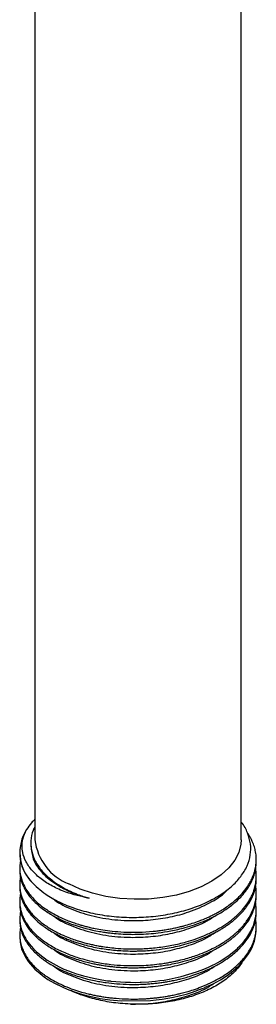
# Model space of a CAD drawing. Units: millimetres. Extents: x 15 to 495, y 46 to 589.
# Drawn here: x 155 to 176, y 380 to 467 of the extents above; entities that cross this region are included whole.
import ezdxf

# ---------------------------------------------------------------- set-up
doc = ezdxf.new("R2010")
doc.units = ezdxf.units.MM

msp = doc.modelspace()

# ---------------------------------------------------------------- linework, layer by layer
at = {"color": 7, "linetype": 'Continuous', "lineweight": 25}
for p, q in [((156.284, 470.367), (156.284, 394.547)), ((174.584, 394.547), (174.584, 470.368)), ((154.934, 393.445), (154.934, 393.34)), ((175.934, 392.599), (175.934, 392.784)), ((154.934, 392.043), (154.934, 391.858)), ((175.934, 391.117), (175.934, 391.303)), ((154.934, 390.562), (154.934, 390.377)), ((175.934, 389.636), (175.934, 389.821)), ((154.934, 389.081), (154.934, 388.895)), ((175.934, 388.154), (175.934, 388.34)), ((154.934, 387.599), (154.934, 387.414)), ((154.934, 386.118), (154.934, 385.912)), ((175.934, 386.673), (175.934, 386.858))]:
    msp.add_line(p, q, dxfattribs=at)
at = {"color": 7, "linetype": 'Continuous', "lineweight": 25, "flags": 128}
for points in [[(174.584, 394.547), (174.56, 394.166), (174.379, 393.436), (174.024, 392.728), (173.502, 392.056), (172.823, 391.432), (172, 390.869), (171.049, 390.377), (169.989, 389.966), (168.841, 389.645), (167.626, 389.419), (166.368, 389.293), (165.092, 389.269), (163.823, 389.348), (162.585, 389.528), (161.402, 389.806), (160.299, 390.176), (159.295, 390.631)], [(155.005, 388.227), (154.96, 388.011), (154.934, 387.604), (154.945, 387.333), (154.969, 387.127), (155.015, 386.877), (155.098, 386.573), (155.165, 386.384), (155.244, 386.196), (155.333, 386.01), (155.434, 385.825), (155.545, 385.643), (155.546, 385.642), (155.55, 385.635), (155.562, 385.617), (155.607, 385.55), (155.682, 385.442), (155.793, 385.295), (155.945, 385.109), (156.146, 384.887), (156.404, 384.632), (156.708, 384.367), (157.372, 383.88), (158.433, 383.28), (158.855, 383.086), (159.258, 382.92), (159.637, 382.778), (159.987, 382.66), (160.305, 382.561), (160.589, 382.479), (161.494, 382.26), (162.214, 382.127), (162.727, 382.051), (162.85, 382.036), (162.949, 382.024), (163.022, 382.015), (163.452, 381.972), (163.886, 381.939), (164.322, 381.917), (164.76, 381.906), (165.199, 381.905), (165.638, 381.914), (165.726, 381.918), (166.395, 381.956), (166.676, 381.979), (166.998, 382.011), (167.362, 382.055), (167.766, 382.112), (168.208, 382.186), (169.253, 382.411), (170.629, 382.824), (171.045, 382.979), (171.419, 383.133), (171.753, 383.281), (172.049, 383.423), (172.308, 383.557), (172.534, 383.679), (172.727, 383.79), (173.488, 384.287), (173.981, 384.673), (174.259, 384.92), (174.329, 384.987), (174.348, 385.005), (174.354, 385.011), (174.356, 385.013), (174.357, 385.013), (174.357, 385.014), (174.357, 385.014), (174.357, 385.014), (174.357, 385.014), (174.357, 385.014), (174.357, 385.014), (174.357, 385.014), (174.624, 385.289), (174.867, 385.571), (175.087, 385.859), (175.282, 386.154), (175.453, 386.455), (175.544, 386.639), (175.62, 386.813), (175.705, 387.033), (175.79, 387.302), (175.865, 387.62), (175.918, 387.988), (175.933, 388.407), (175.888, 388.931), (175.873, 388.991)], [(154.935, 385.932), (154.969, 385.458), (155.103, 384.891), (155.294, 384.422), (155.507, 384.037), (155.714, 383.733), (155.892, 383.505), (156.285, 383.08), (156.74, 382.674), (157.096, 382.402), (157.443, 382.167), (158.007, 381.833), (158.689, 381.493), (159.15, 381.296), (159.623, 381.117), (160.156, 380.939), (160.751, 380.769), (161.41, 380.612), (162.088, 380.481), (162.926, 380.36), (163.93, 380.27), (166.538, 380.3), (167.056, 380.351), (167.571, 380.417), (168.08, 380.497), (168.583, 380.592), (169.078, 380.701), (169.22, 380.736), (169.471, 380.8), (169.826, 380.899), (170.281, 381.039), (171.129, 381.346), (171.337, 381.431), (171.39, 381.454), (171.404, 381.46), (171.408, 381.461), (171.41, 381.462), (171.41, 381.462), (171.41, 381.462), (171.41, 381.462), (171.41, 381.462), (171.41, 381.462), (171.41, 381.462), (172.097, 381.781), (172.745, 382.135), (173.35, 382.522), (173.692, 382.772), (174.057, 383.072), (174.434, 383.424), (174.808, 383.832), (175.185, 384.336), (175.437, 384.757), (175.596, 385.087), (175.689, 385.32), (175.77, 385.564), (175.878, 386.026), (175.928, 386.456), (175.929, 386.673)]]:
    msp.add_lwpolyline(points, dxfattribs=at)
at = {"color": 7, "linetype": 'Continuous', "lineweight": 25}
for centre, radius, start, end in [((158.771, 393.427), 3.825, 147.68166, 222.52211), ((161.061, 395.104), 4.809, 186.64143, 248.455)]:
    msp.add_arc(centre, radius, start, end, dxfattribs=at)
for points, knots in [([(156.284, 396.371), (156.179, 396.267), (155.889, 395.978), (155.675, 395.669), (155.539, 395.472)], [0, 0, 0, 0, 0.3627956, 1, 1, 1, 1]), ([(156.284, 395.693), (156.227, 395.59), (156.006, 395.193), (155.888, 394.463), (155.949, 393.536), (156.292, 392.626), (156.894, 391.764), (157.735, 390.97), (158.801, 390.274), (159.933, 389.732), (160.743, 389.47), (161.085, 389.359)], [0, 0, 0, 0, 0.043298, 0.167002, 0.290707, 0.414411, 0.538116, 0.66182, 0.785525, 0.90923, 1, 1, 1, 1]), ([(155.952, 390.841), (156.35, 390.456), (157.039, 389.789), (158.419, 389.014), (159.831, 388.438), (161.403, 388.009), (163.099, 387.737), (164.837, 387.637), (166.595, 387.71), (168.292, 387.947), (169.896, 388.347), (171.363, 388.894), (172.655, 389.574), (173.748, 390.376), (174.585, 391.265), (175.156, 392.219), (175.445, 393.197), (175.465, 394.187), (175.177, 395.163), (174.87, 395.821), (174.591, 396.126), (174.584, 396.134)], [0, 0, 0, 0, 0.075019, 0.129824, 0.18463, 0.241025, 0.295791, 0.352179, 0.40638, 0.462156, 0.516228, 0.569825, 0.624977, 0.678576, 0.733762, 0.78684, 0.839833, 0.892227, 0.944615, 0.998523, 1, 1, 1, 1]), ([(155.004, 392.704), (154.994, 392.659), (154.967, 392.53), (154.929, 392.196), (154.933, 391.625), (155.095, 390.945), (155.387, 390.323), (155.686, 389.867), (156.016, 389.46), (156.397, 389.07), (156.818, 388.714), (157.234, 388.411), (157.695, 388.114), (158.25, 387.806), (158.832, 387.535), (159.3, 387.345), (159.712, 387.194), (160.078, 387.072), (160.456, 386.959), (160.806, 386.864), (161.203, 386.766), (161.702, 386.659), (162.35, 386.543), (163.196, 386.432), (164.687, 386.319), (166.07, 386.353), (167.217, 386.479), (167.645, 386.537), (168.069, 386.605), (168.489, 386.683), (168.903, 386.77), (169.191, 386.839), (169.447, 386.904), (169.765, 386.99), (170.281, 387.145), (170.832, 387.338), (171.281, 387.517), (171.619, 387.663), (171.927, 387.806), (172.27, 387.978), (172.658, 388.19), (173.082, 388.448), (173.523, 388.749), (173.985, 389.11), (174.468, 389.551), (174.905, 390.043), (175.248, 390.527), (175.481, 390.939), (175.635, 391.282), (175.741, 391.572), (175.816, 391.833), (175.873, 392.091), (175.912, 392.35), (175.933, 392.609), (175.936, 392.869), (175.925, 393.07), (175.904, 393.274), (175.864, 393.537), (175.766, 393.938), (175.63, 394.303), (175.511, 394.557), (175.412, 394.751), (175.291, 394.967), (175.169, 395.142), (175.116, 395.218)], [0, 0, 0, 0, 0.0064409, 0.018344, 0.0470665, 0.086834, 0.1148807, 0.1377299, 0.1553797, 0.1779428, 0.2005059, 0.2156169, 0.2320416, 0.2561814, 0.2775115, 0.2920516, 0.301971, 0.3165986, 0.325679, 0.3359365, 0.3473712, 0.359983, 0.3782319, 0.4010572, 0.4284574, 0.4965128, 0.5078839, 0.5192548, 0.5306258, 0.5419967, 0.5533676, 0.5647385, 0.5659906, 0.5749695, 0.5917801, 0.6107046, 0.6243575, 0.6335474, 0.6430332, 0.6545729, 0.6681663, 0.6838132, 0.7015134, 0.7200438, 0.7428541, 0.7699428, 0.792291, 0.8111786, 0.8266049, 0.8385691, 0.8498745, 0.8611798, 0.8724851, 0.8837904, 0.8950956, 0.9064009, 0.9100891, 0.9217529, 0.9407725, 0.9629763, 0.9703365, 0.9752004, 0.9893392, 1, 1, 1, 1]), ([(161.085, 389.359), (160.379, 389.522), (159.193, 389.796), (157.81, 390.42), (156.803, 391.06), (156.014, 391.792), (155.458, 392.586), (155.119, 393.528), (155.114, 394.516), (155.411, 395.184), (155.539, 395.472)], [0, 0, 0, 0, 0.164469, 0.2763416, 0.3882142, 0.5000546, 0.6133707, 0.7266867, 0.8824064, 1, 1, 1, 1]), ([(155.916, 394.244), (155.916, 394.218), (155.916, 394.126), (155.916, 394.047), (155.916, 393.99)], [0, 0, 0, 0, 0.283862, 1, 1, 1, 1]), ([(155.935, 393.989), (155.97, 393.611), (156.043, 392.822), (156.788, 391.688), (157.98, 390.654), (159.453, 389.862), (160.591, 389.511), (161.085, 389.359)], [0, 0, 0, 0, 0.196695, 0.410174, 0.621365, 0.835616, 1, 1, 1, 1]), ([(154.937, 393.34), (154.936, 393.32), (154.927, 393.138), (154.975, 392.762), (155.137, 392.125), (155.456, 391.466), (155.809, 391.022), (155.952, 390.841)], [0, 0, 0, 0, 0.023166, 0.210902, 0.436097, 0.770434, 1, 1, 1, 1]), ([(154.934, 391.858), (154.938, 391.746), (154.946, 391.478), (155.031, 391.012), (155.201, 390.52), (155.436, 390.065), (155.674, 389.702), (155.92, 389.391), (156.236, 389.043), (156.641, 388.668), (157.15, 388.28), (157.628, 387.971), (158.109, 387.699), (158.593, 387.457), (159.124, 387.227), (160.191, 386.823), (161.338, 386.526), (162.443, 386.348), (162.879, 386.289), (163.415, 386.231), (164.076, 386.182), (164.799, 386.16), (165.556, 386.165), (166.359, 386.205), (167.322, 386.3), (168.412, 386.468), (169.489, 386.717), (170.45, 387.012), (171.166, 387.28), (171.699, 387.513), (172.093, 387.703), (172.473, 387.901), (172.901, 388.149), (173.344, 388.438), (173.696, 388.697), (174, 388.945), (174.306, 389.217), (174.693, 389.609), (175.028, 390.024), (175.281, 390.404), (175.444, 390.69), (175.573, 390.955), (175.673, 391.197), (175.749, 391.416), (175.84, 391.731), (175.912, 392.121), (175.938, 392.449), (175.934, 392.597), (175.934, 392.599)], [0, 0, 0, 0, 0.018338, 0.043989, 0.076766, 0.100502, 0.121659, 0.140237, 0.156235, 0.185792, 0.21214, 0.235278, 0.252968, 0.275197, 0.295012, 0.314827, 0.393894, 0.409747, 0.420318, 0.434974, 0.45979, 0.481239, 0.500965, 0.528653, 0.554324, 0.589173, 0.630215, 0.658148, 0.686341, 0.706146, 0.717561, 0.731864, 0.751559, 0.771255, 0.79095, 0.802012, 0.817615, 0.840501, 0.870666, 0.887198, 0.902423, 0.916341, 0.928953, 0.940257, 0.950255, 0.977504, 0.999747, 1, 1, 1, 1]), ([(155.004, 391.226), (154.992, 391.166), (154.964, 391.027), (154.941, 390.807), (154.932, 390.597), (154.937, 390.398), (154.953, 390.184), (154.997, 389.898), (155.09, 389.533), (155.265, 389.083), (155.53, 388.606), (155.861, 388.159), (156.202, 387.783), (156.552, 387.454), (156.923, 387.153), (157.317, 386.873), (157.726, 386.617), (158.206, 386.351), (158.744, 386.091), (159.316, 385.855), (159.774, 385.691), (160.158, 385.567), (160.503, 385.464), (160.887, 385.362), (161.281, 385.268), (161.682, 385.183), (161.979, 385.128), (162.336, 385.068), (162.786, 385.002), (163.525, 384.922), (164.363, 384.871), (165.159, 384.863), (165.849, 384.882), (166.477, 384.921), (167.359, 385.007), (168.456, 385.179), (169.581, 385.446), (170.517, 385.739), (171.2, 385.998), (171.64, 386.191), (171.86, 386.294), (171.939, 386.333), (172.119, 386.42), (172.401, 386.566), (172.782, 386.782), (173.145, 387.009), (173.488, 387.246), (173.768, 387.459), (174.039, 387.682), (174.341, 387.953), (174.732, 388.357), (175.08, 388.796), (175.346, 389.214), (175.523, 389.548), (175.656, 389.853), (175.752, 390.127), (175.846, 390.46), (175.915, 390.844), (175.942, 391.268), (175.92, 391.625), (175.905, 391.852), (175.875, 391.958), (175.872, 391.968)], [0, 0, 0, 0, 0.009182, 0.021456, 0.033729, 0.041335, 0.051874, 0.066555, 0.085378, 0.108342, 0.137125, 0.161859, 0.182544, 0.201798, 0.220538, 0.238761, 0.256469, 0.273422, 0.296914, 0.317587, 0.334512, 0.343713, 0.355806, 0.368062, 0.380319, 0.392575, 0.404831, 0.407191, 0.424535, 0.444653, 0.471611, 0.496389, 0.512395, 0.530227, 0.549885, 0.587962, 0.625714, 0.651541, 0.676764, 0.69366, 0.697441, 0.700297, 0.702226, 0.71696, 0.731693, 0.746427, 0.76116, 0.775893, 0.784651, 0.799996, 0.821925, 0.850436, 0.868593, 0.885105, 0.89997, 0.913189, 0.924761, 0.947877, 0.967887, 0.984791, 0.998588, 1, 1, 1, 1]), ([(154.934, 390.377), (154.934, 390.366), (154.934, 390.324), (154.936, 390.251), (154.939, 390.189), (154.941, 390.157), (154.942, 390.155), (154.942, 390.146), (154.944, 390.115), (154.955, 389.994), (154.981, 389.811), (155.033, 389.569), (155.104, 389.322), (155.212, 389.033), (155.367, 388.71), (155.569, 388.372), (155.814, 388.036), (156.094, 387.712), (156.475, 387.333), (157.052, 386.855), (157.773, 386.392), (158.51, 386.013), (159.098, 385.756), (159.624, 385.557), (160.075, 385.407), (160.574, 385.257), (161.147, 385.11), (161.803, 384.972), (162.66, 384.828), (163.741, 384.71), (164.736, 384.677), (165.395, 384.684), (165.677, 384.693), (165.909, 384.703), (166.265, 384.722), (166.914, 384.773), (167.744, 384.879), (168.582, 385.03), (169.346, 385.205), (170.65, 385.573), (171.758, 386.029), (172.621, 386.504), (172.932, 386.689), (173.231, 386.882), (173.517, 387.082), (173.788, 387.289), (173.977, 387.445), (174.204, 387.644), (174.406, 387.835), (174.65, 388.092), (174.851, 388.324), (175.064, 388.598), (175.381, 389.068), (175.685, 389.681), (175.853, 390.285), (175.914, 390.701), (175.934, 390.931), (175.932, 391.073), (175.931, 391.117)], [0, 0, 0, 0, 0.001736, 0.006855, 0.011974, 0.011988, 0.012088, 0.012355, 0.01335, 0.017188, 0.032251, 0.043475, 0.057162, 0.07331, 0.09192, 0.11198, 0.131857, 0.151552, 0.171064, 0.203145, 0.246241, 0.271791, 0.295395, 0.314886, 0.330265, 0.343821, 0.366873, 0.388276, 0.408194, 0.448954, 0.488907, 0.498902, 0.508896, 0.514517, 0.52006, 0.541312, 0.573785, 0.596712, 0.620294, 0.647444, 0.726591, 0.739815, 0.753039, 0.766264, 0.779488, 0.792712, 0.805936, 0.80856, 0.829055, 0.840095, 0.85324, 0.868488, 0.88584, 0.929797, 0.965078, 0.978549, 0.993209, 1, 1, 1, 1]), ([(155.001, 389.728), (154.989, 389.666), (154.961, 389.524), (154.939, 389.3), (154.931, 389.058), (154.939, 388.87), (154.957, 388.679), (154.993, 388.436), (155.088, 388.054), (155.223, 387.709), (155.374, 387.408), (155.525, 387.146), (155.759, 386.808), (156.073, 386.435), (156.493, 386.018), (157.107, 385.519), (157.968, 384.976), (159.017, 384.478), (160.019, 384.118), (160.918, 383.867), (161.66, 383.702), (162.366, 383.579), (163.179, 383.472), (164.158, 383.394), (165.21, 383.377), (166.119, 383.413), (166.938, 383.481), (167.606, 383.566), (168.166, 383.659), (168.544, 383.731), (168.902, 383.807), (169.33, 383.909), (170.04, 384.101), (170.864, 384.379), (171.692, 384.726), (172.257, 385.006), (172.685, 385.245), (172.994, 385.432), (173.29, 385.626), (173.572, 385.827), (173.84, 386.035), (174.014, 386.181), (174.134, 386.287), (174.266, 386.406), (174.452, 386.586), (174.669, 386.817), (174.873, 387.054), (175.09, 387.338), (175.401, 387.808), (175.701, 388.427), (175.862, 389.028), (175.919, 389.449), (175.937, 389.734), (175.93, 390.048), (175.911, 390.295), (175.882, 390.436), (175.876, 390.463)], [0, 0, 0, 0, 0.009597, 0.021975, 0.034353, 0.04673, 0.050901, 0.063629, 0.084121, 0.110206, 0.117738, 0.132318, 0.152413, 0.173524, 0.195652, 0.225841, 0.26663, 0.307193, 0.344275, 0.369005, 0.393735, 0.412889, 0.432455, 0.465476, 0.497397, 0.522053, 0.542917, 0.567482, 0.579767, 0.592053, 0.60105, 0.611862, 0.630948, 0.666684, 0.691402, 0.71612, 0.728481, 0.740842, 0.753204, 0.765565, 0.777926, 0.790287, 0.79092, 0.796053, 0.810448, 0.820882, 0.833473, 0.848221, 0.865126, 0.904969, 0.939265, 0.951463, 0.964987, 0.979839, 0.996018, 1, 1, 1, 1]), ([(154.934, 388.895), (154.934, 388.893), (154.928, 388.801), (154.942, 388.65), (154.966, 388.418), (155.011, 388.172), (155.089, 387.883), (155.202, 387.576), (155.345, 387.273), (155.467, 387.061), (155.611, 386.836), (155.734, 386.662), (155.906, 386.449), (156.048, 386.285), (156.222, 386.102), (156.431, 385.901), (156.676, 385.686), (156.973, 385.45), (157.343, 385.189), (157.813, 384.897), (158.432, 384.566), (159.146, 384.25), (159.873, 383.987), (160.49, 383.799), (161.015, 383.662), (161.476, 383.558), (161.881, 383.479), (162.293, 383.408), (162.618, 383.361), (162.847, 383.332), (162.916, 383.324), (162.939, 383.321), (162.947, 383.32), (162.949, 383.32), (162.95, 383.32), (162.951, 383.32), (162.951, 383.32), (162.951, 383.32), (162.951, 383.32), (162.951, 383.32), (163.094, 383.303), (163.38, 383.273), (163.813, 383.239), (164.248, 383.215), (164.686, 383.201), (165.125, 383.199), (165.519, 383.206), (165.865, 383.219), (166.188, 383.236), (166.564, 383.264), (167.02, 383.308), (167.555, 383.374), (168.162, 383.47), (168.863, 383.609), (169.681, 383.811), (170.507, 384.068), (171.248, 384.351), (171.831, 384.609), (172.293, 384.841), (172.665, 385.048), (172.983, 385.24), (173.278, 385.433), (173.56, 385.633), (173.827, 385.839), (174.081, 386.052), (174.265, 386.221), (174.462, 386.412), (174.72, 386.682), (175.023, 387.055), (175.267, 387.418), (175.423, 387.691), (175.541, 387.924), (175.652, 388.177), (175.762, 388.483), (175.856, 388.842), (175.922, 389.233), (175.929, 389.504), (175.933, 389.636)], [0, 0, 0, 0, 0.000428, 0.014976, 0.024804, 0.038454, 0.055587, 0.072721, 0.089854, 0.106988, 0.10926, 0.129082, 0.137665, 0.147635, 0.158993, 0.171738, 0.185871, 0.200871, 0.219144, 0.240688, 0.265504, 0.297869, 0.324476, 0.345198, 0.362438, 0.377737, 0.390868, 0.401832, 0.417257, 0.421718, 0.42327, 0.423737, 0.423901, 0.423965, 0.423992, 0.424003, 0.424008, 0.42401, 0.424011, 0.424012, 0.424012, 0.437339, 0.450665, 0.463992, 0.477318, 0.490645, 0.503972, 0.513161, 0.522048, 0.533465, 0.547412, 0.563887, 0.582892, 0.604017, 0.630542, 0.662465, 0.687813, 0.709545, 0.727659, 0.742154, 0.755295, 0.768436, 0.781577, 0.794717, 0.807858, 0.820999, 0.825173, 0.841806, 0.867884, 0.887798, 0.900947, 0.911536, 0.924727, 0.94052, 0.958914, 0.979908, 1, 1, 1, 1]), ([(157.832, 389.387), (157.9, 389.326), (158.357, 388.917), (159.605, 388.336), (161.495, 387.717), (163.281, 387.441), (164.977, 387.356), (166.552, 387.416), (168.311, 387.677), (170.109, 388.16), (171.796, 388.916), (172.976, 389.639), (173.385, 390.121), (173.459, 390.208)], [0, 0, 0, 0, 0.0211, 0.142094, 0.261955, 0.381805, 0.442506, 0.540019, 0.636263, 0.733827, 0.854617, 0.973785, 1, 1, 1, 1]), ([(154.94, 387.414), (154.939, 387.362), (154.932, 387.138), (154.998, 386.712), (155.163, 386.154), (155.423, 385.634), (155.683, 385.247), (155.915, 384.955), (156.129, 384.714), (156.381, 384.464), (156.656, 384.221), (156.917, 384.013), (157.214, 383.797), (157.611, 383.535), (158.17, 383.218), (158.849, 382.894), (159.527, 382.626), (160.233, 382.391), (160.893, 382.208), (161.516, 382.067), (162.07, 381.962), (162.734, 381.859), (163.609, 381.764), (164.579, 381.715), (165.417, 381.719), (166.024, 381.744), (166.493, 381.777), (166.923, 381.817), (167.351, 381.867), (167.775, 381.927), (168.195, 381.997), (168.562, 382.068), (168.908, 382.142), (169.275, 382.229), (169.753, 382.356), (170.345, 382.536), (170.993, 382.767), (171.622, 383.03), (172.171, 383.295), (172.629, 383.544), (173.124, 383.843), (173.64, 384.202), (174.154, 384.627), (174.674, 385.136), (175.174, 385.756), (175.503, 386.34), (175.678, 386.765), (175.765, 387.019), (175.834, 387.276), (175.886, 387.534), (175.919, 387.793), (175.933, 388), (175.933, 388.12), (175.933, 388.154)], [0, 0, 0, 0, 0.008448, 0.03674, 0.070009, 0.101127, 0.125195, 0.137849, 0.153588, 0.169326, 0.185065, 0.200803, 0.211071, 0.229895, 0.257272, 0.284347, 0.311988, 0.33372, 0.359937, 0.379603, 0.395446, 0.413702, 0.442807, 0.476939, 0.502462, 0.519023, 0.532156, 0.545288, 0.558421, 0.571553, 0.584686, 0.597818, 0.606365, 0.617765, 0.633442, 0.653395, 0.677624, 0.701285, 0.722412, 0.741004, 0.757062, 0.785928, 0.812276, 0.836105, 0.876056, 0.916007, 0.929142, 0.942277, 0.955412, 0.968548, 0.981683, 0.994818, 1, 1, 1, 1]), ([(155.001, 386.769), (155, 386.767), (154.974, 386.682), (154.958, 386.506), (154.931, 386.237), (154.934, 385.947), (154.964, 385.637), (155.044, 385.237), (155.193, 384.8), (155.403, 384.384), (155.577, 384.109), (155.731, 383.892), (155.899, 383.677), (156.126, 383.421), (156.389, 383.16), (156.677, 382.907), (156.947, 382.694), (157.252, 382.475), (157.659, 382.21), (158.229, 381.89), (158.937, 381.56), (159.666, 381.278), (160.374, 381.053), (160.941, 380.903), (161.398, 380.798), (161.79, 380.718), (162.197, 380.646), (162.618, 380.583), (163.053, 380.528), (163.706, 380.464), (164.487, 380.422), (165.291, 380.42), (165.78, 380.437), (166.017, 380.45), (166.088, 380.454), (166.112, 380.455), (166.119, 380.456), (166.122, 380.456), (166.123, 380.456), (166.124, 380.456), (166.124, 380.456), (166.124, 380.456), (166.124, 380.456), (166.124, 380.456), (166.268, 380.465), (166.556, 380.485), (166.985, 380.527), (167.413, 380.579), (167.836, 380.64), (168.256, 380.712), (168.618, 380.783), (168.957, 380.857), (169.319, 380.944), (169.797, 381.072), (170.394, 381.256), (171.113, 381.515), (171.85, 381.835), (172.517, 382.18), (173.216, 382.6), (173.929, 383.12), (174.557, 383.713), (175.011, 384.256), (175.34, 384.747), (175.55, 385.155), (175.683, 385.484), (175.77, 385.739), (175.862, 386.088), (175.912, 386.408), (175.93, 386.667), (175.935, 386.823), (175.932, 387.027), (175.919, 387.261), (175.887, 387.428), (175.875, 387.493)], [0, 0, 0, 0, 0.000377, 0.013141, 0.026943, 0.041783, 0.05766, 0.074576, 0.103633, 0.125791, 0.141048, 0.148489, 0.161699, 0.177071, 0.192443, 0.207814, 0.223186, 0.232588, 0.250551, 0.277072, 0.302098, 0.330021, 0.353413, 0.37227, 0.383974, 0.395939, 0.408165, 0.420653, 0.433401, 0.44641, 0.477503, 0.500343, 0.514927, 0.519122, 0.520569, 0.521, 0.52115, 0.521209, 0.521233, 0.521243, 0.521248, 0.52125, 0.521251, 0.521251, 0.521251, 0.53355, 0.545849, 0.558148, 0.570447, 0.582746, 0.595045, 0.602673, 0.613236, 0.627946, 0.646805, 0.669811, 0.698656, 0.723441, 0.744166, 0.782247, 0.818208, 0.84316, 0.868111, 0.893063, 0.903684, 0.91602, 0.930073, 0.95385, 0.961703, 0.966864, 0.976101, 0.990632, 1, 1, 1, 1]), ([(157.985, 387.773), (158.004, 387.757), (158.418, 387.395), (159.611, 386.857), (161.493, 386.234), (163.281, 385.96), (164.977, 385.874), (166.55, 385.935), (168.316, 386.194), (170.09, 386.688), (171.435, 387.214), (172.054, 387.658), (172.191, 387.756)], [0, 0, 0, 0, 0.006407, 0.144923, 0.282143, 0.41935, 0.488841, 0.600476, 0.710658, 0.822352, 0.960634, 1, 1, 1, 1]), ([(157.985, 386.292), (158.003, 386.276), (158.417, 385.914), (159.611, 385.376), (161.493, 384.753), (163.281, 384.479), (164.977, 384.393), (166.55, 384.454), (168.315, 384.712), (170.091, 385.206), (171.448, 385.74), (172.077, 386.192), (172.224, 386.298)], [0, 0, 0, 0, 0.006475, 0.144546, 0.281326, 0.418093, 0.487361, 0.598638, 0.708466, 0.819802, 0.957641, 1, 1, 1, 1]), ([(157.975, 384.819), (157.997, 384.8), (158.414, 384.435), (159.61, 383.894), (161.493, 383.272), (163.281, 382.997), (164.977, 382.911), (166.55, 382.972), (168.316, 383.231), (170.09, 383.725), (171.437, 384.252), (172.057, 384.697), (172.195, 384.796)], [0, 0, 0, 0, 0.007562, 0.145863, 0.282869, 0.419863, 0.489246, 0.600707, 0.710718, 0.822238, 0.960306, 1, 1, 1, 1]), ([(174.641, 383.649), (174.491, 383.431), (174.138, 382.914), (173.293, 382.185), (172.194, 381.477), (170.903, 380.886), (169.464, 380.426), (167.926, 380.114), (166.338, 379.948), (165.282, 379.964), (164.755, 379.973)], [0, 0, 0, 0, 0.095768, 0.226568, 0.356452, 0.48516, 0.615725, 0.74629, 0.873149, 1, 1, 1, 1]), ([(157.971, 383.341), (157.994, 383.321), (158.412, 382.955), (159.61, 382.413), (161.493, 381.79), (163.281, 381.516), (164.977, 381.43), (166.55, 381.491), (168.316, 381.749), (170.09, 382.244), (171.432, 382.768), (172.047, 383.209), (172.181, 383.305)], [0, 0, 0, 0, 0.008114, 0.146518, 0.283627, 0.420723, 0.490157, 0.601702, 0.711794, 0.823398, 0.961568, 1, 1, 1, 1]), ([(164.755, 379.973), (165.355, 379.982), (166.549, 380.001), (168.316, 380.27), (170.09, 380.761), (171.44, 381.291), (172.061, 381.737), (172.202, 381.838)], [0, 0, 0, 0, 0.217959, 0.433081, 0.651155, 0.921141, 1, 1, 1, 1]), ([(164.755, 379.973), (164.453, 379.99), (163.628, 380.038), (162.289, 380.238), (160.84, 380.624), (159.886, 380.947), (159.488, 381.165), (159.472, 381.174)], [0, 0, 0, 0, 0.1576433, 0.4320268, 0.7143675, 0.9887511, 1, 1, 1, 1])]:
    msp.add_open_spline(points, degree=3, knots=knots, dxfattribs=at)

doc.saveas('drawing.dxf')
